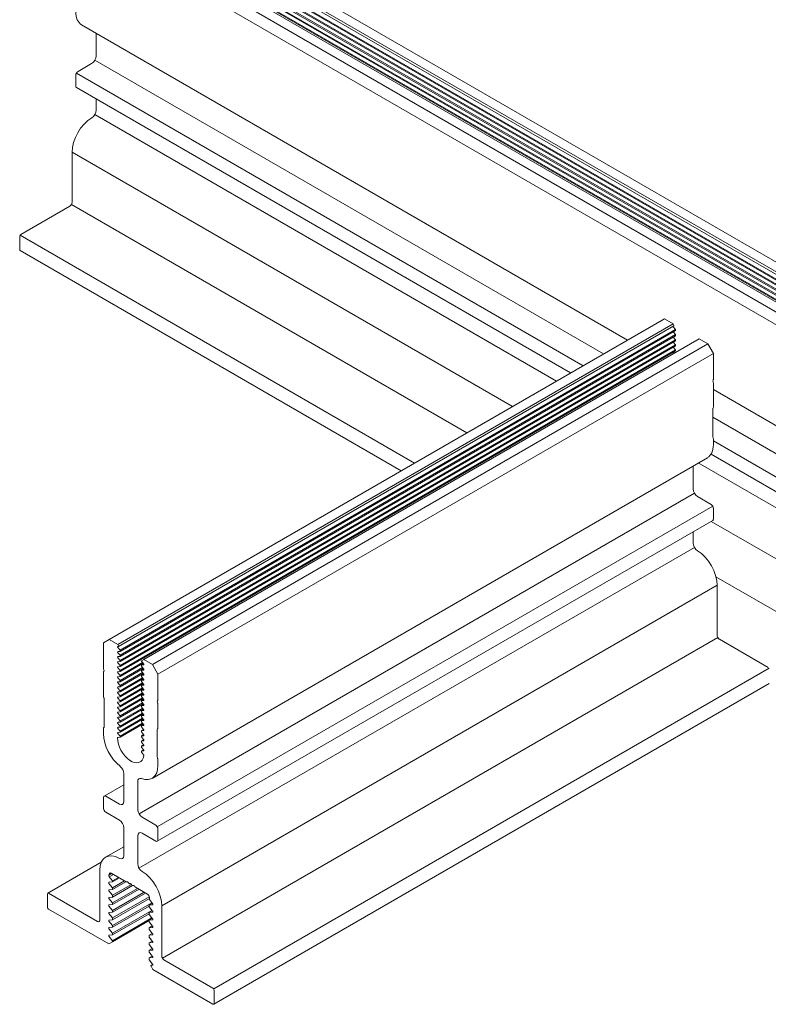
# Model space of a CAD drawing. Units: inches. Extents: x 3 to 247, y 3 to 12.
# Drawn here: x 45 to 47, y 5 to 7 of the extents above; entities that cross this region are included whole.
import ezdxf

# ---------------------------------------------------------------- set-up
doc = ezdxf.new("R2010")
doc.units = ezdxf.units.IN
doc.header["$MEASUREMENT"] = 0
doc.layers.get('0').update_dxf_attribs({"linetype": 'CONTINUOUS'})
doc.layers.add('DETAIL', color=1, linetype='CONTINUOUS')

# ---------------------------------------------------------------- blocks, each defined once
blk = doc.blocks.new('WEB00128')
at = {"layer": 'DETAIL', "linetype": 'Continuous', "lineweight": 0, "extrusion": (-5.55112e-17, 0.816497, 0.57735)}
for p, q in [((25.6923, 3.9032), (15.3001, 9.9032)), ((25.7595, 3.942), (15.3672, 9.942)), ((25.6742, 3.8576), (15.2819, 9.8576)), ((25.6742, 3.8492), (15.2819, 9.8492)), ((25.6858, 3.8876), (15.2935, 9.8876)), ((25.4883, 3.7854), (15.096, 9.7855)), ((25.6742, 3.8183), (15.2819, 9.8183)), ((25.6742, 3.8098), (15.2819, 9.8098)), ((25.6742, 3.7789), (15.2819, 9.7789)), ((25.6742, 3.7704), (15.2819, 9.7704)), ((25.3785, 3.672), (14.9862, 9.672)), ((25.4218, 3.747), (15.0295, 9.747)), ((25.6742, 3.7395), (15.2819, 9.7395)), ((25.6742, 3.731), (15.2819, 9.7311)), ((25.6742, 3.7002), (15.2819, 9.7002)), ((25.6742, 3.6917), (15.2819, 9.6917)), ((19.289, 6.4013), (15.0318, 8.8591)), ((15.1442, 8.6164), (15.1442, 8.7942)), ((15.0035, 8.4951), (15.1096, 8.5564)), ((19.1003, 6.2923), (15.1341, 8.5822)), ((14.9862, 8.3801), (14.9862, 8.4651)), ((18.9423, 6.2011), (14.9913, 8.4822)), ((18.8441, 6.1444), (14.9913, 8.3689)), ((15.1442, 8.1932), (15.1442, 8.2806)), ((18.7342, 6.0809), (15.1342, 8.1593)), ((14.9567, 7.475), (14.9567, 7.865)), ((18.3905, 5.8825), (14.9567, 7.865)), ((14.5575, 7.2245), (14.9394, 7.445)), ((18.0354, 5.6775), (14.9517, 7.458)), ((17.6275, 5.442), (14.5514, 7.2181)), ((14.5488, 7.1045), (14.5488, 7.2095)), ((17.5244, 5.3825), (14.5514, 7.0989)), ((19.5761, 6.567), (15.246, 4.067)), ((19.6433, 6.5282), (15.3131, 4.0282)), ((19.6433, 6.5282), (19.5761, 6.567)), ((19.6499, 6.5168), (19.6433, 6.5282)), ((19.6499, 6.5126), (15.3197, 4.0126)), ((19.6614, 6.4826), (15.3313, 3.9827)), ((19.6614, 6.4742), (15.3313, 3.9742)), ((19.6614, 6.4826), (19.6448, 6.5033)), ((19.6614, 6.4433), (19.6448, 6.464)), ((19.6614, 6.4742), (19.6614, 6.4826)), ((19.6614, 6.4433), (15.3313, 3.9433)), ((19.6614, 6.4348), (15.3313, 3.9348)), ((19.6614, 6.4039), (15.3313, 3.9039)), ((19.6614, 6.3954), (15.3313, 3.8954)), ((19.8473, 6.4105), (15.5172, 3.9105)), ((19.9139, 6.372), (15.5837, 3.872)), ((19.6614, 6.4039), (19.6448, 6.4246)), ((19.6614, 6.3645), (19.6448, 6.3852)), ((19.6614, 6.4348), (19.6614, 6.4433)), ((19.6614, 6.3954), (19.6614, 6.4039)), ((19.9139, 6.372), (19.8473, 6.4105)), ((19.9572, 6.297), (19.9139, 6.372)), ((19.6614, 6.3645), (15.3313, 3.8645)), ((19.6614, 6.3561), (15.3313, 3.8561)), ((19.6614, 6.3252), (15.3313, 3.8252)), ((19.6614, 6.3167), (15.3313, 3.8167)), ((19.9572, 6.297), (15.627, 3.797)), ((19.6614, 6.3252), (19.6448, 6.3459)), ((19.6519, 6.2976), (19.6448, 6.3065)), ((19.6614, 6.3561), (19.6614, 6.3645)), ((19.6614, 6.3167), (19.6614, 6.3252)), ((19.9572, 6.0938), (19.9572, 6.297)), ((19.9572, 5.8768), (19.9572, 6.0655)), ((25.4241, 2.8591), (19.9572, 6.0155)), ((19.9521, 5.6482), (19.9521, 5.8656)), ((25.5264, 2.5822), (19.9521, 5.8005)), ((19.9572, 5.5851), (19.9572, 5.6311)), ((25.3835, 2.4822), (19.9572, 5.6151)), ((19.9115, 5.4841), (15.5814, 2.9841)), ((25.3835, 2.3689), (19.9395, 5.512)), ((19.7991, 5.2414), (19.7991, 5.4192)), ((25.5265, 2.1593), (19.8397, 5.4427)), ((19.8093, 5.2072), (15.4791, 2.7072)), ((19.9398, 5.1201), (19.8337, 5.1814)), ((19.9521, 5.1072), (15.6219, 2.6072)), ((19.9572, 5.0051), (19.9572, 5.0901)), ((19.9521, 4.9939), (15.6219, 2.4939)), ((25.349, 1.865), (19.9408, 4.9874)), ((19.7991, 4.8182), (19.7991, 4.9056)), ((19.8091, 4.7843), (15.479, 2.2843)), ((25.344, 1.458), (19.9774, 4.5564)), ((19.9866, 4.49), (15.6565, 1.99)), ((19.9866, 4.1), (19.9866, 4.49)), ((19.9917, 4.083), (15.6615, 1.583)), ((20.3858, 3.8495), (20.0039, 4.07)), ((15.246, 4.067), (15.2027, 4.042)), ((15.2027, 4.042), (15.2027, 3.8388)), ((15.3131, 4.0282), (15.246, 4.067)), ((15.3197, 4.0168), (15.3131, 4.0282)), ((15.3147, 4.012), (15.3192, 4.0124)), ((15.3313, 3.9827), (15.3147, 4.0034)), ((15.3147, 3.9726), (15.3313, 3.9742)), ((15.3313, 3.9433), (15.3147, 3.964)), ((15.3147, 3.9333), (15.3313, 3.9348)), ((15.3313, 3.9039), (15.3147, 3.9246)), ((15.3313, 3.9742), (15.3313, 3.9827)), ((15.3313, 3.9348), (15.3313, 3.9433)), ((15.3147, 3.8939), (15.3313, 3.8954)), ((15.3313, 3.8645), (15.3147, 3.8852)), ((15.3147, 3.8545), (15.3313, 3.8561)), ((15.3313, 3.8252), (15.3147, 3.8459)), ((15.3313, 3.8954), (15.3313, 3.9039)), ((15.5067, 3.8871), (15.3313, 3.7858)), ((15.5113, 3.8813), (15.3313, 3.7773)), ((15.3313, 3.8561), (15.3313, 3.8645)), ((15.5067, 3.8477), (15.3313, 3.7464)), ((15.5113, 3.8419), (15.3313, 3.738)), ((15.5153, 3.8763), (15.4984, 3.8665)), ((15.515, 3.868), (15.4984, 3.8665)), ((15.4984, 3.8665), (15.4984, 3.858)), ((15.4984, 3.858), (15.515, 3.8373)), ((15.5172, 3.9105), (15.4996, 3.9003)), ((15.5001, 3.8953), (15.515, 3.8767)), ((15.5837, 3.872), (15.5172, 3.9105)), ((15.627, 3.797), (15.5837, 3.872)), ((20.392, 3.8431), (16.0618, 1.3431)), ((15.2027, 3.8105), (15.2027, 3.6218)), ((15.3147, 3.8152), (15.3313, 3.8167)), ((15.3313, 3.7858), (15.3147, 3.8065)), ((15.3147, 3.7758), (15.3313, 3.7773)), ((15.3313, 3.7464), (15.3147, 3.7671)), ((15.3313, 3.8167), (15.3313, 3.8252)), ((15.5067, 3.8083), (15.3313, 3.7071)), ((15.5113, 3.8025), (15.3313, 3.6986)), ((15.3313, 3.7773), (15.3313, 3.7858)), ((15.5067, 3.769), (15.3313, 3.6677)), ((15.5113, 3.7632), (15.3313, 3.6592)), ((15.5153, 3.8369), (15.4984, 3.8271)), ((15.515, 3.8287), (15.4984, 3.8271)), ((15.4984, 3.8271), (15.4984, 3.8186)), ((15.4984, 3.8186), (15.515, 3.7979)), ((15.5153, 3.7975), (15.4984, 3.7877)), ((15.515, 3.7893), (15.4984, 3.7877)), ((15.4984, 3.7877), (15.4984, 3.7793)), ((15.4984, 3.7793), (15.515, 3.7586)), ((15.627, 3.5938), (15.627, 3.797)), ((15.3147, 3.7364), (15.3313, 3.738)), ((15.3313, 3.7071), (15.3147, 3.7278)), ((15.3147, 3.697), (15.3313, 3.6986)), ((15.3313, 3.6677), (15.3147, 3.6884)), ((15.3313, 3.738), (15.3313, 3.7464)), ((15.5067, 3.7296), (15.3313, 3.6283)), ((15.5113, 3.7238), (15.3313, 3.6198)), ((15.3313, 3.6986), (15.3313, 3.7071)), ((15.5067, 3.6902), (15.3313, 3.589)), ((15.5113, 3.6844), (15.3313, 3.5805)), ((15.5153, 3.7581), (15.4984, 3.7484)), ((15.515, 3.7499), (15.4984, 3.7484)), ((15.4984, 3.7484), (15.4984, 3.7399)), ((15.4984, 3.7399), (15.515, 3.7192)), ((15.5153, 3.7188), (15.4984, 3.709)), ((15.515, 3.7105), (15.4984, 3.709)), ((15.4984, 3.709), (15.4984, 3.7005)), ((15.4984, 3.7005), (15.515, 3.6798)), ((20.392, 3.7239), (16.0618, 1.2239)), ((15.3147, 3.6577), (15.3313, 3.6592)), ((15.3313, 3.6283), (15.3147, 3.649)), ((15.3147, 3.6183), (15.3313, 3.6198)), ((15.3313, 3.589), (15.3147, 3.6097)), ((15.3313, 3.6592), (15.3313, 3.6677)), ((15.5067, 3.6509), (15.3313, 3.5496)), ((15.5113, 3.6451), (15.3313, 3.5411)), ((15.3313, 3.6198), (15.3313, 3.6283)), ((15.5067, 3.6115), (15.3313, 3.5102)), ((15.5153, 3.6794), (15.4984, 3.6696)), ((15.515, 3.6712), (15.4984, 3.6696)), ((15.4984, 3.6696), (15.4984, 3.6612)), ((15.4984, 3.6612), (15.515, 3.6405)), ((15.5153, 3.64), (15.4984, 3.6303)), ((15.515, 3.6318), (15.4984, 3.6303)), ((15.4984, 3.6303), (15.4984, 3.6218)), ((15.4984, 3.6218), (15.515, 3.6011)), ((15.2077, 3.6047), (15.2077, 3.3874)), ((15.3147, 3.5789), (15.3313, 3.5805)), ((15.3313, 3.5496), (15.3147, 3.5703)), ((15.3147, 3.5396), (15.3313, 3.5411)), ((15.3313, 3.5102), (15.3147, 3.5309)), ((15.5113, 3.6057), (15.3313, 3.5017)), ((15.3313, 3.5805), (15.3313, 3.589)), ((15.5067, 3.5721), (15.3313, 3.4708)), ((15.5113, 3.5663), (15.3313, 3.4624)), ((15.3313, 3.5411), (15.3313, 3.5496)), ((15.5067, 3.5327), (15.3313, 3.4315)), ((15.5153, 3.6007), (15.4984, 3.5909)), ((15.515, 3.5924), (15.4984, 3.5909)), ((15.4984, 3.5909), (15.4984, 3.5824)), ((15.4984, 3.5824), (15.515, 3.5617)), ((15.5153, 3.5613), (15.4984, 3.5515)), ((15.515, 3.5531), (15.4984, 3.5515)), ((15.4984, 3.5515), (15.4984, 3.543)), ((15.4984, 3.543), (15.515, 3.5223)), ((15.627, 3.3768), (15.627, 3.5655)), ((15.3147, 3.5002), (15.3313, 3.5017)), ((15.3313, 3.4708), (15.3147, 3.4915)), ((15.3147, 3.4608), (15.3313, 3.4624)), ((15.5113, 3.5269), (15.3313, 3.423)), ((15.3313, 3.5017), (15.3313, 3.5102)), ((15.5067, 3.4934), (15.3313, 3.3921)), ((15.5113, 3.4876), (15.3313, 3.3836)), ((15.3313, 3.4624), (15.3313, 3.4708)), ((15.5067, 3.454), (15.3313, 3.3527)), ((15.5153, 3.5219), (15.4984, 3.5122)), ((15.515, 3.5137), (15.4984, 3.5122)), ((15.4984, 3.5122), (15.4984, 3.5037)), ((15.4984, 3.5037), (15.515, 3.483)), ((15.5153, 3.4826), (15.4984, 3.4728)), ((15.515, 3.4743), (15.4984, 3.4728)), ((15.4984, 3.4728), (15.4984, 3.4643)), ((15.4984, 3.4643), (15.515, 3.4436)), ((15.3313, 3.4315), (15.3147, 3.4522)), ((15.3147, 3.4215), (15.3313, 3.423)), ((15.3313, 3.3921), (15.3147, 3.4128)), ((15.3147, 3.3821), (15.3313, 3.3836)), ((15.5113, 3.4482), (15.3313, 3.3443)), ((15.3313, 3.423), (15.3313, 3.4315)), ((15.5067, 3.4146), (15.3313, 3.3134)), ((15.5113, 3.4088), (15.3313, 3.3049)), ((15.3313, 3.3836), (15.3313, 3.3921)), ((15.5153, 3.4432), (15.4984, 3.4334)), ((15.515, 3.435), (15.4984, 3.4334)), ((15.4984, 3.4334), (15.4984, 3.4249)), ((15.4984, 3.4249), (15.515, 3.4042)), ((15.5153, 3.4038), (15.4984, 3.394)), ((15.515, 3.3956), (15.4984, 3.394)), ((15.4984, 3.394), (15.4984, 3.3856)), ((15.4984, 3.3856), (15.515, 3.3649)), ((15.2027, 3.3761), (15.2027, 3.3301)), ((15.3313, 3.3527), (15.3147, 3.3734)), ((15.3147, 3.3427), (15.3313, 3.3443)), ((15.3313, 3.3134), (15.3147, 3.3341)), ((15.3147, 3.3033), (15.3313, 3.3049)), ((15.3313, 3.3443), (15.3313, 3.3527)), ((15.3313, 3.3049), (15.3313, 3.3134)), ((15.5153, 3.3644), (15.4984, 3.3547)), ((15.515, 3.3562), (15.4984, 3.3547)), ((15.4984, 3.3547), (15.4984, 3.3462)), ((15.4984, 3.3462), (15.515, 3.3255)), ((15.5153, 3.3251), (15.4984, 3.3153)), ((15.515, 3.3168), (15.4984, 3.3153)), ((15.4984, 3.3153), (15.4984, 3.3068)), ((15.4984, 3.3068), (15.515, 3.2861)), ((15.6219, 3.1482), (15.6219, 3.3656)), ((15.5153, 3.2857), (15.4984, 3.2759)), ((15.515, 3.2775), (15.4984, 3.2759)), ((15.4984, 3.2759), (15.4984, 3.2675)), ((15.4984, 3.2675), (15.515, 3.2468)), ((15.5153, 3.2463), (15.4984, 3.2366)), ((15.515, 3.2381), (15.4984, 3.2366)), ((15.4984, 3.2366), (15.4984, 3.2281)), ((15.4984, 3.2281), (15.515, 3.2074)), ((15.5153, 3.207), (15.4984, 3.1972)), ((15.515, 3.1987), (15.4984, 3.1972)), ((15.4984, 3.1972), (15.4984, 3.1887)), ((15.4984, 3.1887), (15.515, 3.168)), ((15.627, 3.0851), (15.627, 3.1311)), ((15.3607, 3.022), (15.3607, 2.8039)), ((15.3607, 2.9347), (15.2077, 2.8463)), ((15.469, 2.7414), (15.469, 2.9595)), ((15.3261, 2.7839), (15.22, 2.8451)), ((15.2027, 2.8351), (15.2027, 2.7501)), ((15.22, 2.7201), (15.3261, 2.6589)), ((15.6097, 2.6201), (15.5036, 2.6814)), ((15.3607, 2.5989), (15.3607, 2.3807)), ((15.469, 2.3182), (15.469, 2.5364)), ((15.5036, 2.5564), (15.6097, 2.4951)), ((15.627, 2.5051), (15.627, 2.5901)), ((15.3607, 2.4518), (15.2189, 2.3699)), ((15.1851, 2.331), (14.7679, 2.0901)), ((15.1732, 2.269), (15.1732, 1.879)), ((15.2429, 2.2305), (15.2498, 2.2431)), ((15.2647, 2.243), (15.2429, 2.2305)), ((15.2791, 2.2347), (15.2473, 2.2163)), ((15.2615, 2.2449), (15.3784, 2.1776)), ((15.2451, 2.1746), (15.2724, 2.177)), ((15.2724, 2.132), (15.2451, 2.1659)), ((15.2724, 2.1851), (15.2473, 2.2163)), ((15.3188, 2.2119), (15.2724, 2.1851)), ((15.3258, 2.2078), (15.2724, 2.177)), ((15.3649, 2.1854), (15.2724, 2.132)), ((15.2724, 2.177), (15.2724, 2.1851)), ((15.377, 2.1784), (15.2724, 2.118)), ((15.4196, 2.158), (15.2724, 2.073)), ((14.7653, 2.0845), (14.7653, 1.9795)), ((15.1559, 1.869), (14.774, 2.0895)), ((15.2451, 2.1156), (15.2724, 2.118)), ((15.2724, 2.073), (15.2451, 2.1069)), ((15.4282, 2.149), (15.2724, 2.059)), ((15.2724, 2.118), (15.2724, 2.132)), ((15.4671, 2.1264), (15.2724, 2.014)), ((15.4792, 2.1194), (15.2724, 2)), ((15.5182, 2.0969), (15.2724, 1.955)), ((15.5303, 2.0899), (15.2724, 1.941)), ((15.2724, 2.059), (15.2724, 2.073)), ((15.4513, 2.1355), (15.5465, 2.0805)), ((15.2451, 2.0566), (15.2724, 2.059)), ((15.2724, 2.014), (15.2451, 2.0479)), ((15.2451, 1.9976), (15.2724, 2)), ((15.5594, 2.0617), (15.2724, 1.896)), ((15.5599, 2.048), (15.2724, 1.882)), ((15.5797, 2.0144), (15.2724, 1.837)), ((15.2724, 2), (15.2724, 2.014)), ((15.582, 2.0114), (15.5573, 1.9972)), ((15.5846, 1.9996), (15.5573, 1.9972)), ((15.5573, 1.9972), (15.5573, 1.9832)), ((15.5599, 2.0564), (15.5599, 2.039)), ((15.5599, 2.039), (15.5846, 2.0083)), ((14.774, 1.9645), (15.2429, 1.6938)), ((15.2724, 1.955), (15.2451, 1.9889)), ((15.2451, 1.9386), (15.2724, 1.941)), ((15.2724, 1.896), (15.2451, 1.9299)), ((15.5573, 1.9875), (15.2724, 1.823)), ((15.5797, 1.9554), (15.2724, 1.778)), ((15.2724, 1.941), (15.2724, 1.955)), ((15.5573, 1.9285), (15.2724, 1.764)), ((15.5573, 1.9832), (15.5846, 1.9493)), ((15.582, 1.9524), (15.5573, 1.9382)), ((15.5846, 1.9406), (15.5573, 1.9382)), ((15.5573, 1.9382), (15.5573, 1.9242)), ((15.5573, 1.9242), (15.5846, 1.8903)), ((15.6565, 1.6), (15.6565, 1.99)), ((15.2451, 1.8796), (15.2724, 1.882)), ((15.2724, 1.837), (15.2451, 1.8709)), ((15.5797, 1.8964), (15.2724, 1.719)), ((15.2724, 1.882), (15.2724, 1.896)), ((15.5573, 1.8753), (15.2724, 1.7108)), ((15.582, 1.8934), (15.5573, 1.8792)), ((15.5846, 1.8816), (15.5573, 1.8792)), ((15.5573, 1.8792), (15.5573, 1.8652)), ((15.5573, 1.8652), (15.5846, 1.8313)), ((15.2451, 1.8206), (15.2724, 1.823)), ((15.2724, 1.778), (15.2451, 1.8119)), ((15.2724, 1.823), (15.2724, 1.837)), ((15.2724, 1.764), (15.2724, 1.778)), ((15.582, 1.8344), (15.5573, 1.8202)), ((15.5846, 1.8226), (15.5573, 1.8202)), ((15.5573, 1.8202), (15.5573, 1.8062)), ((15.5573, 1.8062), (15.5846, 1.7723)), ((15.582, 1.7754), (15.5573, 1.7612)), ((15.2429, 1.6938), (15.2724, 1.7108)), ((15.2451, 1.7616), (15.2724, 1.764)), ((15.2724, 1.719), (15.2451, 1.7529)), ((15.2724, 1.7108), (15.2724, 1.719)), ((15.5846, 1.7636), (15.5573, 1.7612)), ((15.5573, 1.7612), (15.5573, 1.7472)), ((15.5573, 1.7472), (15.5846, 1.7133)), ((15.582, 1.7164), (15.5573, 1.7022)), ((15.5846, 1.7046), (15.5573, 1.7022)), ((15.5573, 1.7022), (15.5573, 1.6882)), ((15.5573, 1.6882), (15.5846, 1.6543)), ((15.582, 1.6574), (15.5573, 1.6432)), ((15.5846, 1.6456), (15.5573, 1.6432)), ((15.5573, 1.6432), (15.5573, 1.6292)), ((15.5573, 1.6292), (15.5846, 1.5953)), ((15.582, 1.5984), (15.5573, 1.5842)), ((15.5846, 1.5866), (15.5573, 1.5842)), ((15.5573, 1.5842), (15.5573, 1.5702)), ((15.5573, 1.5702), (15.5846, 1.5363)), ((16.0557, 1.3495), (15.6738, 1.57)), ((15.586, 1.5339), (15.5729, 1.5264)), ((15.5729, 1.5193), (15.5868, 1.4953)), ((15.5846, 1.5276), (15.5738, 1.5266)), ((15.5868, 1.4953), (16.0557, 1.2245)), ((16.0644, 1.2295), (16.0644, 1.3345))]:
    blk.add_line(p, q, dxfattribs=at)
at = {"layer": 'DETAIL', "linetype": 'Continuous', "lineweight": 0, "extrusion": (2.68126e-16, -9.07041e-17, -1)}
blk.add_ellipse((15.1421, 9.0501), major_axis=(-0.1102, -0.1909), ratio=0.577352, start_param=0, end_param=0.785398, dxfattribs=at)
at = {"layer": 'DETAIL', "linetype": 'Continuous', "lineweight": 0}
for centre, major_axis, ratio, start_param, end_param in [((15.1096, 8.5964), (0.0245, 0.0424), 0.577352, -2.356194, -0.785398), ((15.1096, 8.1732), (0.0245, 0.0424), 0.577352, -2.340285, -0.785398), ((14.9394, 7.465), (0.0122, 0.0212), 0.577352, -2.356194, -0.785398), ((19.648, 6.5158), (0.00184, -0.00318), 0.57735, 0, 1.570798), ((19.9485, 6.0988), (0.0061, -0.0106), 0.57735, 0.000002, 0.7854), ((19.9485, 6.0705), (-0.0061, 0.0106), 0.57735, -2.356193, -1.570795), ((19.9485, 5.8818), (0.0061, -0.0106), 0.57735, 0.000002, 0.7854), ((19.9485, 5.6361), (-0.0061, 0.0106), 0.57735, -2.356193, -1.570795), ((19.8013, 5.6751), (0.1102, -0.1909), 0.57735, 0, 0.7854), ((19.9398, 5.1001), (-0.0122, 0.0212), 0.57735, -2.356193, -0.785396), ((19.9398, 5.0151), (0.0122, -0.0212), 0.57735, 0, 0.7854), ((19.8307, 4.58), (-0.1102, 0.1909), 0.57735, -2.356193, -0.801306), ((15.3179, 4.0158), (0.00184, -0.00318), 0.57735, -0.259578, 1.570798), ((15.2113, 3.8338), (0.0061, -0.0106), 0.57735, -2.356193, -1.570795), ((15.5014, 3.8971), (-0.00184, 0.00318), 0.57735, 0.000002, 1.830378), ((15.2113, 3.8055), (-0.0061, 0.0106), 0.57735, 0.000002, 0.7854), ((15.2113, 3.6168), (0.0061, -0.0106), 0.57735, -2.356193, -1.570795), ((15.6184, 3.5988), (0.0061, -0.0106), 0.57735, 0.000002, 0.7854), ((15.6184, 3.5705), (-0.0061, 0.0106), 0.57735, -2.356193, -1.570795), ((15.2113, 3.3711), (-0.0061, 0.0106), 0.57735, 0.000002, 0.7854), ((15.3586, 3.2401), (0.1102, -0.1909), 0.57735, -2.356193, -0.956687), ((15.6184, 3.3818), (0.0061, -0.0106), 0.57735, 0.000002, 0.7854), ((15.4711, 3.1751), (0.1102, -0.1909), 0.57735, -0.614105, 0.7854), ((15.6184, 3.1361), (-0.0061, 0.0106), 0.57735, -2.356193, -1.570795), ((15.22, 2.8251), (-0.0122, 0.0212), 0.57735, -0.785396, 0.7854), ((15.22, 2.7401), (0.0122, -0.0212), 0.57735, -2.356193, -0.785396), ((15.6097, 2.6001), (-0.0122, 0.0212), 0.57735, -2.356193, -0.785396), ((15.6097, 2.5151), (0.0122, -0.0212), 0.57735, -0.785396, 0.7854), ((15.3291, 2.179), (-0.1102, 0.1909), 0.57735, -0.769487, 0.7854), ((15.5006, 2.08), (-0.1102, 0.1909), 0.57735, -2.356193, -0.801306), ((15.3784, 2.1876), (0.0061, -0.0106), 0.57735, -0.785396, 0.000002), ((15.4028, 2.1735), (0.0061, -0.0106), 0.57735, -1.570795, -0.79961), ((15.4026, 2.1736), (0.0061, -0.0106), 0.57735, -0.771182, 0.000002), ((15.4271, 2.1595), (0.0061, -0.0106), 0.57735, -1.570206, -0.81542), ((15.4268, 2.1596), (0.0061, -0.0106), 0.57735, -0.785396, 0.000002), ((14.774, 2.0795), (-0.0061, 0.0106), 0.57735, -0.785396, 0.7854), ((15.4513, 2.1455), (0.0061, -0.0106), 0.57735, -1.570795, -0.785396), ((14.774, 1.9745), (0.0061, -0.0106), 0.57735, -2.356193, -0.785396), ((15.576, 1.5211), (-0.00306, 0.0053), 0.57735, -0.261798, 1.570798), ((16.0557, 1.3395), (-0.0061, 0.0106), 0.57735, -2.356193, -0.785396), ((16.0557, 1.2345), (0.0061, -0.0106), 0.57735, -0.785396, 0.7854)]:
    blk.add_ellipse(centre, major_axis=major_axis, ratio=ratio, start_param=start_param, end_param=end_param, dxfattribs=at)
at = {"layer": 'DETAIL', "linetype": 'Continuous', "lineweight": 0, "extrusion": (9.98667e-17, 6.4406e-18, -1)}
blk.add_ellipse((15.0035, 8.4751), major_axis=(0.0122, 0.0212), ratio=0.577352, start_param=-2.356194, end_param=-0.785398, dxfattribs=at)
at = {"layer": 'DETAIL', "linetype": 'Continuous', "lineweight": 0, "extrusion": (2.77556e-17, 4.8074e-17, -1)}
blk.add_ellipse((15.0035, 8.3901), major_axis=(-0.0122, -0.0212), ratio=0.577352, start_param=0, end_param=0.785398, dxfattribs=at)
at = {"layer": 'DETAIL', "linetype": 'Continuous', "lineweight": 0, "extrusion": (1.23904e-16, -7.43721e-18, -1)}
blk.add_ellipse((15.1126, 7.955), major_axis=(0.1102, 0.1909), ratio=0.577352, start_param=-2.356194, end_param=-0.801308, dxfattribs=at)
at = {"layer": 'DETAIL', "linetype": 'Continuous', "lineweight": 0, "extrusion": (1.96015e-16, -4.90707e-17, -1)}
blk.add_ellipse((14.5575, 7.2145), major_axis=(0.0061, 0.0106), ratio=0.577352, start_param=-2.356194, end_param=-0.785398, dxfattribs=at)
at = {"layer": 'DETAIL', "linetype": 'Continuous', "lineweight": 0, "extrusion": (1.99733e-16, 1.28812e-17, -1)}
blk.add_ellipse((14.5575, 7.1095), major_axis=(-0.0061, -0.0106), ratio=0.577352, start_param=0, end_param=0.785398, dxfattribs=at)
at = {"layer": 'DETAIL', "linetype": 'Continuous', "lineweight": 0, "extrusion": (6.46744e-17, 1.65537e-16, -1)}
blk.add_ellipse((19.647, 6.5064), major_axis=(-0.00306, 0.0053), ratio=0.57735, start_param=-1.830378, end_param=-0.881012, dxfattribs=at)
at = {"layer": 'DETAIL', "linetype": 'Continuous', "lineweight": 0, "extrusion": (1.40504e-16, 1.45218e-16, -1)}
for centre, major_axis, start_param, end_param in [((19.647, 6.467), (-0.00306, 0.0053), -1.830378, -1.742197), ((15.3906, 2.1664), (-0.0061, 0.0106), -0.000002, 1.570795)]:
    blk.add_ellipse(centre, major_axis=major_axis, ratio=0.57735, start_param=start_param, end_param=end_param, dxfattribs=at)
at = {"layer": 'DETAIL', "linetype": 'Continuous', "lineweight": 0, "extrusion": (-7.21112e-17, -4.16332e-17, -1)}
blk.add_ellipse((19.647, 6.4277), major_axis=(-0.00306, 0.0053), ratio=0.57735, start_param=-1.830378, end_param=-1.742196, dxfattribs=at)
at = {"layer": 'DETAIL', "linetype": 'Continuous', "lineweight": 0, "extrusion": (-2.77555e-17, 4.80741e-17, -1)}
for centre, end_param in [((19.647, 6.3883), -1.742194), ((15.3169, 3.8883), 0.259578), ((15.3169, 3.6915), 0.259578)]:
    blk.add_ellipse(centre, major_axis=(-0.00306, 0.0053), ratio=0.57735, start_param=-1.830378, end_param=end_param, dxfattribs=at)
at = {"layer": 'DETAIL', "linetype": 'Continuous', "lineweight": 0, "extrusion": (4.43557e-17, 8.97073e-17, -1)}
blk.add_ellipse((19.647, 6.3489), major_axis=(-0.00306, 0.0053), ratio=0.57735, start_param=-1.830378, end_param=-1.742192, dxfattribs=at)
at = {"layer": 'DETAIL', "linetype": 'Continuous', "lineweight": 0, "extrusion": (-1.20185e-16, -6.93887e-17, -1)}
blk.add_ellipse((19.647, 6.3096), major_axis=(-0.00306, 0.0053), ratio=0.57735, start_param=-1.830378, end_param=-1.74219, dxfattribs=at)
at = {"layer": 'DETAIL', "linetype": 'Continuous', "lineweight": 0, "extrusion": (-3.71841e-18, 6.19519e-17, -1)}
for centre, major_axis in [((19.9607, 6.0776), (-0.0061, 0.0106)), ((15.1991, 3.8267), (0.0061, -0.0106)), ((15.6306, 3.5776), (-0.0061, 0.0106))]:
    blk.add_ellipse(centre, major_axis=major_axis, ratio=0.57735, start_param=-1.570798, end_param=-0.000002, dxfattribs=at)
at = {"layer": 'DETAIL', "linetype": 'Continuous', "lineweight": 0, "extrusion": (-9.24298e-17, -1.17463e-16, -1)}
for centre, major_axis in [((19.9607, 5.8606), (-0.0061, 0.0106)), ((15.1991, 3.3924), (0.0061, -0.0106)), ((15.6306, 3.3606), (-0.0061, 0.0106))]:
    blk.add_ellipse(centre, major_axis=major_axis, ratio=0.57735, start_param=-0.7854, end_param=-0.000002, dxfattribs=at)
at = {"layer": 'DETAIL', "linetype": 'Continuous', "lineweight": 0, "extrusion": (-1.99733e-16, 1.28818e-17, -1)}
for centre, major_axis in [((19.9607, 5.6432), (-0.0061, 0.0106)), ((15.1991, 3.6097), (0.0061, -0.0106)), ((15.6306, 3.1432), (-0.0061, 0.0106))]:
    blk.add_ellipse(centre, major_axis=major_axis, ratio=0.57735, start_param=-1.570798, end_param=-0.7854, dxfattribs=at)
at = {"layer": 'DETAIL', "linetype": 'Continuous', "lineweight": 0, "extrusion": (0, 0, -1)}
for centre, major_axis, start_param, end_param in [((19.8337, 5.2214), (-0.0245, 0.0424), -2.356196, -0.7854), ((15.5036, 2.7214), (-0.0245, 0.0424), -2.356196, -0.7854), ((15.3261, 2.4007), (0.0245, -0.0424), -0.7854, 0.769487)]:
    blk.add_ellipse(centre, major_axis=major_axis, ratio=0.57735, start_param=start_param, end_param=end_param, dxfattribs=at)
at = {"layer": 'DETAIL', "linetype": 'Continuous', "lineweight": 0, "extrusion": (2.40371e-17, 1.38777e-17, -1)}
for centre, major_axis, start_param, end_param in [((19.8337, 4.7982), (-0.0245, 0.0424), -2.340287, -0.7854), ((15.3169, 4.0064), (-0.00306, 0.0053), -1.830378, 0.259578), ((15.3169, 3.8096), (-0.00306, 0.0053), -1.830378, 0.259578), ((15.5036, 2.2982), (-0.0245, 0.0424), -2.340287, -0.7854)]:
    blk.add_ellipse(centre, major_axis=major_axis, ratio=0.57735, start_param=start_param, end_param=end_param, dxfattribs=at)
at = {"layer": 'DETAIL', "linetype": 'Continuous', "lineweight": 0, "extrusion": (1.23904e-16, 7.43682e-18, -1)}
for centre, major_axis, start_param, end_param in [((20.0039, 4.09), (-0.0122, 0.0212), -2.356196, -0.7854), ((15.3169, 3.4552), (-0.00306, 0.0053), -1.830378, 0.259578), ((15.3169, 3.3371), (-0.00306, 0.0053), -1.830378, 0.259578), ((15.6738, 1.59), (-0.0122, 0.0212), -2.356196, -0.7854)]:
    blk.add_ellipse(centre, major_axis=major_axis, ratio=0.57735, start_param=start_param, end_param=end_param, dxfattribs=at)
at = {"layer": 'DETAIL', "linetype": 'Continuous', "lineweight": 0, "extrusion": (-9.61483e-17, -5.55109e-17, -1)}
for centre in [(15.3169, 3.9671), (15.3169, 3.8489), (15.3169, 3.7702)]:
    blk.add_ellipse(centre, major_axis=(-0.00306, 0.0053), ratio=0.57735, start_param=-1.830378, end_param=0.259578, dxfattribs=at)
at = {"layer": 'DETAIL', "linetype": 'Continuous', "lineweight": 0, "extrusion": (1.47941e-16, 2.13146e-17, -1)}
for centre in [(15.3169, 3.9277), (15.3169, 3.7308)]:
    blk.add_ellipse(centre, major_axis=(-0.00306, 0.0053), ratio=0.57735, start_param=-1.830378, end_param=0.259578, dxfattribs=at)
at = {"layer": 'DETAIL', "linetype": 'Continuous', "lineweight": 0, "extrusion": (9.61483e-17, 5.55109e-17, -1)}
for centre, major_axis, start_param, end_param in [((15.5128, 3.8736), (0.00306, -0.0053), -1.830378, 0.259577), ((15.5128, 3.7949), (0.00306, -0.0053), -1.830378, 0.259577), ((15.5128, 3.7161), (0.00306, -0.0053), -1.830378, 0.259577), ((15.5128, 3.6374), (0.00306, -0.0053), -1.830378, 0.259577), ((15.5128, 3.5586), (0.00306, -0.0053), -1.830378, 0.259577), ((15.5128, 3.4799), (0.00306, -0.0053), -1.830378, 0.259577), ((15.5128, 3.4012), (0.00306, -0.0053), -1.830378, 0.259577), ((15.3261, 2.8239), (0.0245, -0.0424), -0.7854, 0.785396), ((15.5036, 2.5164), (-0.0245, 0.0424), -0.7854, 0.785396)]:
    blk.add_ellipse(centre, major_axis=major_axis, ratio=0.57735, start_param=start_param, end_param=end_param, dxfattribs=at)
at = {"layer": 'DETAIL', "linetype": 'Continuous', "lineweight": 0, "extrusion": (5.17925e-17, -3.41964e-17, -1)}
for centre in [(15.5128, 3.8342), (15.5128, 3.7555), (15.5128, 3.6768), (15.5128, 3.598)]:
    blk.add_ellipse(centre, major_axis=(0.00306, -0.0053), ratio=0.57735, start_param=-1.830378, end_param=0.259577, dxfattribs=at)
at = {"layer": 'DETAIL', "linetype": 'Continuous', "lineweight": 0, "extrusion": (-1.36786e-16, -2.0717e-16, -1)}
blk.add_ellipse((15.3169, 3.6521), major_axis=(-0.00306, 0.0053), ratio=0.57735, start_param=-1.830378, end_param=0.259578, dxfattribs=at)
at = {"layer": 'DETAIL', "linetype": 'Continuous', "lineweight": 0, "extrusion": (-5.17925e-17, 3.41964e-17, -1)}
for centre, major_axis, start_param, end_param in [((15.3169, 3.6127), (-0.00306, 0.0053), -1.830378, 0.259578), ((15.2615, 2.2299), (-0.0092, 0.0159), -0.338899, 0.785396)]:
    blk.add_ellipse(centre, major_axis=major_axis, ratio=0.57735, start_param=start_param, end_param=end_param, dxfattribs=at)
at = {"layer": 'DETAIL', "linetype": 'Continuous', "lineweight": 0, "extrusion": (1.44222e-16, 8.32664e-17, -1)}
for centre in [(15.3169, 3.5734), (15.3169, 3.4946), (15.3169, 3.3765)]:
    blk.add_ellipse(centre, major_axis=(-0.00306, 0.0053), ratio=0.57735, start_param=-1.830378, end_param=0.259578, dxfattribs=at)
at = {"layer": 'DETAIL', "linetype": 'Continuous', "lineweight": 0, "extrusion": (1.8486e-16, 2.34926e-16, -1)}
for centre in [(15.3169, 3.534), (15.3169, 3.4159)]:
    blk.add_ellipse(centre, major_axis=(-0.00306, 0.0053), ratio=0.57735, start_param=-1.830378, end_param=0.259578, dxfattribs=at)
at = {"layer": 'DETAIL', "linetype": 'Continuous', "lineweight": 0, "extrusion": (1.68259e-16, 9.71442e-17, -1)}
for centre in [(15.5128, 3.5193), (15.5128, 3.4405), (15.5128, 3.3618)]:
    blk.add_ellipse(centre, major_axis=(0.00306, -0.0053), ratio=0.57735, start_param=-1.830378, end_param=0.259577, dxfattribs=at)
at = {"layer": 'DETAIL', "linetype": 'Continuous', "lineweight": 0, "extrusion": (1.51659e-16, -4.06373e-17, -1)}
blk.add_ellipse((15.3169, 3.2978), major_axis=(-0.00306, 0.0053), ratio=0.57735, start_param=-0.7854, end_param=0.259578, dxfattribs=at)
at = {"layer": 'DETAIL', "linetype": 'Continuous', "lineweight": 0, "extrusion": (1.71978e-16, 3.51923e-17, -1)}
for centre in [(15.5128, 3.3224), (15.5128, 3.2437)]:
    blk.add_ellipse(centre, major_axis=(0.00306, -0.0053), ratio=0.57735, start_param=-1.830378, end_param=0.259577, dxfattribs=at)
at = {"layer": 'DETAIL', "linetype": 'Continuous', "lineweight": 0, "extrusion": (-1.66002e-17, -1.37781e-16, -1)}
blk.add_ellipse((15.4153, 3.2379), major_axis=(0.0727, -0.126), ratio=0.57735, start_param=-0.632366, end_param=2.381584, dxfattribs=at)
at = {"layer": 'DETAIL', "linetype": 'Continuous', "lineweight": 0, "extrusion": (2.77555e-17, -4.80741e-17, -1)}
for centre in [(15.5128, 3.2831), (15.5128, 3.2043)]:
    blk.add_ellipse(centre, major_axis=(0.00306, -0.0053), ratio=0.57735, start_param=-1.830378, end_param=0.259577, dxfattribs=at)
at = {"layer": 'DETAIL', "linetype": 'Continuous', "lineweight": 0, "extrusion": (6.83928e-17, 1.03585e-16, -1)}
blk.add_ellipse((15.5128, 3.1649), major_axis=(0.00306, -0.0053), ratio=0.57735, start_param=-1.830378, end_param=-0.491655, dxfattribs=at)
at = {"layer": 'DETAIL', "linetype": 'Continuous', "lineweight": 0, "extrusion": (-4.43557e-17, -8.97073e-17, -1)}
blk.add_ellipse((15.3261, 3.042), major_axis=(0.0245, -0.0424), ratio=0.57735, start_param=-2.184905, end_param=-0.7854, dxfattribs=at)
at = {"layer": 'DETAIL', "linetype": 'Continuous', "lineweight": 0, "extrusion": (4.06373e-17, 1.51659e-16, -1)}
blk.add_ellipse((15.5036, 2.9395), major_axis=(-0.0245, 0.0424), ratio=0.57735, start_param=-0.7854, end_param=0.614105, dxfattribs=at)
at = {"layer": 'DETAIL', "linetype": 'Continuous', "lineweight": 0, "extrusion": (2.03187e-17, 7.58296e-17, -1)}
blk.add_ellipse((15.3261, 2.6189), major_axis=(0.0245, -0.0424), ratio=0.57735, start_param=-2.356196, end_param=-0.7854, dxfattribs=at)
at = {"layer": 'DETAIL', "linetype": 'Continuous', "lineweight": 0, "extrusion": (2.16334e-16, 1.249e-16, -1)}
blk.add_ellipse((15.2565, 2.2224), major_axis=(-0.0096, 0.0166), ratio=0.57735, start_param=-1.606503, end_param=-0.772656, dxfattribs=at)
at = {"layer": 'DETAIL', "linetype": 'Continuous', "lineweight": 0, "extrusion": (2.2377e-16, 9.95909e-19, -1)}
for centre, major_axis in [((15.2473, 2.169), (-0.00306, 0.0053)), ((15.2473, 2.11), (-0.00306, 0.0053)), ((15.2473, 2.051), (-0.00306, 0.0053)), ((15.2473, 1.992), (-0.00306, 0.0053)), ((15.5824, 2.0052), (0.00306, -0.0053)), ((15.2473, 1.933), (-0.00306, 0.0053)), ((15.5824, 1.9462), (0.00306, -0.0053)), ((15.2473, 1.874), (-0.00306, 0.0053)), ((15.5824, 1.8872), (0.00306, -0.0053)), ((15.2473, 1.815), (-0.00306, 0.0053)), ((15.5824, 1.8282), (0.00306, -0.0053)), ((15.5824, 1.7692), (0.00306, -0.0053)), ((15.2473, 1.756), (-0.00306, 0.0053)), ((15.5824, 1.7102), (0.00306, -0.0053)), ((15.5824, 1.5922), (0.00306, -0.0053)), ((15.5824, 1.5332), (0.00306, -0.0053))]:
    blk.add_ellipse(centre, major_axis=major_axis, ratio=0.57735, start_param=-1.832598, end_param=0.261798, dxfattribs=at)
at = {"layer": 'DETAIL', "linetype": 'Continuous', "lineweight": 0, "extrusion": (-4.80741e-17, -2.77555e-17, -1)}
blk.add_ellipse((15.4148, 2.1524), major_axis=(-0.0061, 0.0106), ratio=0.57735, start_param=-0.000002, end_param=1.570795, dxfattribs=at)
at = {"layer": 'DETAIL', "linetype": 'Continuous', "lineweight": 0, "extrusion": (3.60556e-16, 2.08166e-16, -1)}
blk.add_ellipse((15.4391, 2.1384), major_axis=(-0.0061, 0.0106), ratio=0.57735, start_param=-0.000002, end_param=1.570795, dxfattribs=at)
at = {"layer": 'DETAIL', "linetype": 'Continuous', "lineweight": 0, "extrusion": (1.16467e-16, 1.31341e-16, -1)}
blk.add_ellipse((15.5462, 2.0648), major_axis=(0.0097, -0.0168), ratio=0.57735, start_param=-2.335319, end_param=-0.752373, dxfattribs=at)
at = {"layer": 'DETAIL', "linetype": 'Continuous', "lineweight": 0, "extrusion": (-1.75696e-16, 2.67596e-17, -1)}
blk.add_ellipse((15.1559, 1.889), major_axis=(0.0122, -0.0212), ratio=0.57735, start_param=-0.7854, end_param=0.785396, dxfattribs=at)
at = {"layer": 'DETAIL', "linetype": 'Continuous', "lineweight": 0, "extrusion": (4.80741e-17, 2.77555e-17, -1)}
blk.add_ellipse((15.5824, 1.6512), major_axis=(0.00306, -0.0053), ratio=0.57735, start_param=-1.832598, end_param=0.261798, dxfattribs=at)

msp = doc.modelspace()

# ---------------------------------------------------------------- block references
at = {"xscale": 0.25, "yscale": 0.25, "zscale": 0.25}
msp.add_blockref('WEB00128', (41.8549, 4.8709), dxfattribs=at)

doc.saveas('drawing.dxf')
